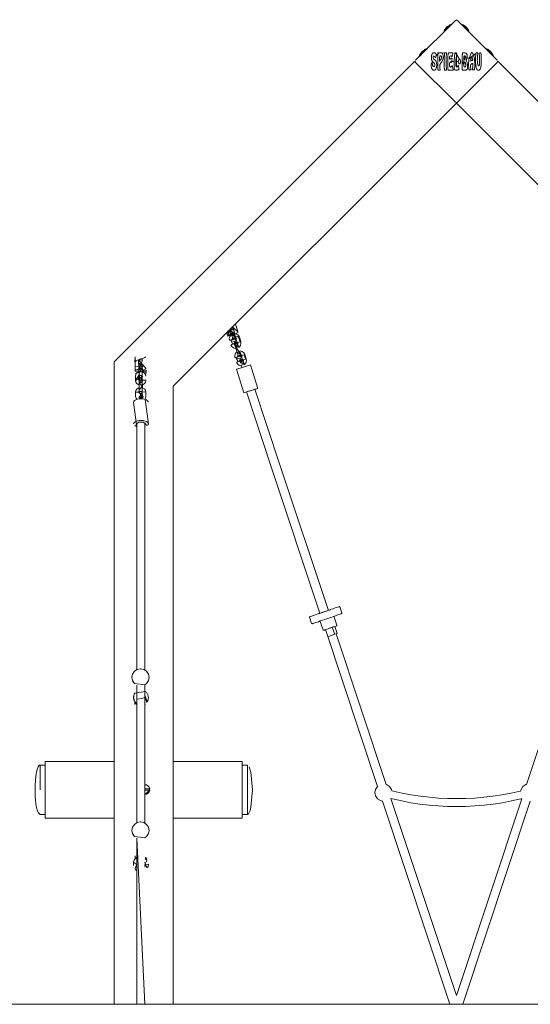
# Model space of a CAD drawing. Units: inches. Extents: x 11.6 to 98, y -109.7 to -13.9.
# Drawn here: x 70.6 to 81, y -34 to -13.9 of the extents above; entities that cross this region are included whole.
import ezdxf

# ---------------------------------------------------------------- set-up
doc = ezdxf.new("R2010")
doc.units = ezdxf.units.IN
doc.header["$MEASUREMENT"] = 0
doc.layers.add('Ebene 1', color=7, linetype='Continuous')

# ---------------------------------------------------------------- blocks, each defined once
blk = doc.blocks.new('block 10')
at = {"layer": 'Ebene 1', "lineweight": 0}
for points in [[(79.513, -13.909), (78.702, -14.72)], [(79.288, -14.131), (79.359, -14.06), (79.359, -14.06), (79.285, -14.127), (79.285, -14.12), (79.292, -14.101), (79.33, -14.049), (79.43, -13.989), (79.365, -14.049), (79.347, -14.066), (79.343, -14.062), (79.336, -14.055), (79.33, -14.049)], [(79.287, -14.131), (79.285, -14.129), (79.347, -14.03), (79.358, -14.06)], [(79.345, -14.064), (79.355, -14.058), (79.376, -14.044), (79.383, -14.04)], [(79.347, -14.031), (79.354, -14.037), (79.361, -14.044), (79.365, -14.048), (79.365, -14.049), (79.399, -13.993), (79.419, -13.987), (79.426, -13.987), (79.43, -13.989), (79.347, -14.031)], [(79.521, -13.903), (79.525, -13.902), (79.528, -13.901), (79.536, -13.9), (79.542, -13.901), (79.521, -13.903)], [(79.521, -13.903), (79.521, -13.903)], [(79.533, -13.891), (79.533, -13.891)], [(79.535, -13.891), (79.535, -13.891)], [(79.547, -13.903), (79.547, -13.903)], [(79.556, -13.909), (80.366, -14.72)], [(79.641, -13.989), (79.712, -14.06), (79.783, -14.131)], [(79.641, -13.989), (79.641, -13.989)], [(79.741, -14.049), (79.735, -14.055), (79.728, -14.062), (79.724, -14.066), (79.724, -14.067), (79.645, -13.987), (79.652, -13.987), (79.672, -13.993), (79.723, -14.031), (79.779, -14.101), (79.786, -14.12), (79.785, -14.127), (79.783, -14.131)], [(79.705, -14.049), (79.706, -14.048), (79.71, -14.044), (79.717, -14.037), (79.705, -14.049)], [(79.287, -14.131), (79.287, -14.131)], [(79.287, -14.131), (79.287, -14.131)], [(79.31, -14.11), (79.31, -14.11)], [(79.325, -14.097), (79.325, -14.097)], [(79.339, -14.083), (79.339, -14.083)], [(79.743, -14.096), (79.743, -14.096)], [(78.786, -14.633), (78.783, -14.628), (78.783, -14.621), (78.79, -14.602), (78.828, -14.55), (78.847, -14.531)], [(78.787, -14.633), (78.858, -14.562), (78.858, -14.562), (78.785, -14.628), (78.784, -14.621), (78.791, -14.602), (78.829, -14.55), (78.929, -14.49), (78.864, -14.55), (78.845, -14.567), (78.842, -14.563), (78.835, -14.556), (78.829, -14.55)], [(78.809, -14.611), (78.809, -14.611)], [(78.824, -14.598), (78.824, -14.598)], [(78.838, -14.584), (78.838, -14.584)], [(78.844, -14.565), (78.854, -14.559), (78.875, -14.545), (78.882, -14.541)], [(78.846, -14.532), (78.846, -14.532)], [(78.847, -14.532), (78.898, -14.495), (78.918, -14.488), (78.925, -14.488), (78.929, -14.49), (78.847, -14.532)], [(78.847, -14.532), (78.853, -14.538), (78.86, -14.545), (78.863, -14.549), (78.847, -14.532)], [(78.864, -14.549), (78.864, -14.549)], [(79.121, -14.631), (79.121, -14.634), (79.12, -14.638), (79.117, -14.647), (79.116, -14.651), (79.112, -14.659), (79.104, -14.663), (79.1, -14.66), (79.097, -14.651), (79.093, -14.643), (79.084, -14.632), (79.07, -14.63), (79.062, -14.639), (79.06, -14.647), (79.06, -14.655), (79.061, -14.67), (79.064, -14.679), (79.07, -14.689), (79.089, -14.705), (79.104, -14.718), (79.115, -14.732), (79.122, -14.744), (79.125, -14.752), (79.131, -14.772), (79.132, -14.785), (79.133, -14.803), (79.133, -14.826), (79.131, -14.848), (79.129, -14.859), (79.127, -14.868), (79.125, -14.875), (79.113, -14.901), (79.106, -14.909), (79.099, -14.915), (79.094, -14.918), (79.081, -14.922), (79.067, -14.922), (79.06, -14.92), (79.051, -14.914), (79.044, -14.907), (79.03, -14.881), (79.024, -14.861), (79.022, -14.847), (79.021, -14.834), (79.021, -14.823), (79.022, -14.806), (79.022, -14.799), (79.023, -14.796), (79.024, -14.789), (79.025, -14.786), (79.028, -14.775), (79.031, -14.768), (79.036, -14.765), (79.041, -14.77), (79.041, -14.778), (79.042, -14.789), (79.044, -14.799), (79.046, -14.81), (79.048, -14.819), (79.05, -14.824), (79.054, -14.832), (79.055, -14.834), (79.059, -14.84), (79.065, -14.844), (79.073, -14.847), (79.086, -14.844), (79.093, -14.831), (79.097, -14.811), (79.095, -14.8), (79.09, -14.785), (79.084, -14.777), (79.069, -14.764), (79.057, -14.754), (79.048, -14.746), (79.035, -14.723), (79.031, -14.713), (79.029, -14.703), (79.028, -14.695), (79.026, -14.687), (79.025, -14.671), (79.025, -14.664), (79.026, -14.648), (79.026, -14.637), (79.029, -14.616), (79.032, -14.605), (79.037, -14.591), (79.04, -14.588), (79.041, -14.586), (79.043, -14.582), (79.051, -14.573), (79.058, -14.568), (79.07, -14.564), (79.082, -14.564), (79.096, -14.57), (79.108, -14.579), (79.12, -14.594), (79.123, -14.602), (79.124, -14.607), (79.121, -14.629), (79.121, -14.631), (79.18, -14.568), (79.197, -14.568), (79.21, -14.568), (79.217, -14.568), (79.223, -14.568), (79.235, -14.569), (79.251, -14.579), (79.261, -14.599), (79.266, -14.626), (79.266, -14.636), (79.266, -14.64), (79.265, -14.667), (79.26, -14.693), (79.25, -14.724), (79.243, -14.739), (79.236, -14.751), (79.227, -14.763), (79.218, -14.775), (79.211, -14.784), (79.208, -14.789), (79.203, -14.795), (79.198, -14.807), (79.196, -14.821), (79.197, -14.85), (79.2, -14.885), (79.202, -14.903), (79.202, -14.915), (79.197, -14.919), (79.187, -14.919), (79.174, -14.918), (79.167, -14.919), (79.16, -14.917), (79.157, -14.911), (79.157, -14.904), (79.157, -14.896), (79.156, -14.863), (79.154, -14.789), (79.153, -14.748), (79.153, -14.729), (79.154, -14.689), (79.156, -14.625), (79.156, -14.614), (79.157, -14.596), (79.158, -14.586), (79.159, -14.577), (79.162, -14.569), (79.169, -14.568)], [(79.17, -14.568), (79.169, -14.568), (79.333, -14.572)], [(79.191, -14.734), (79.191, -14.733), (79.191, -14.726), (79.191, -14.707), (79.192, -14.67), (79.194, -14.649), (79.197, -14.635), (79.2, -14.63), (79.203, -14.628), (79.208, -14.626), (79.214, -14.627), (79.219, -14.63), (79.223, -14.635), (79.228, -14.645), (79.228, -14.662), (79.221, -14.693), (79.21, -14.71), (79.205, -14.718), (79.197, -14.73), (79.194, -14.734), (79.191, -14.734)], [(79.312, -14.568), (79.314, -14.568), (79.323, -14.568), (79.329, -14.569), (79.334, -14.575), (79.333, -14.584), (79.332, -14.595), (79.33, -14.609), (79.329, -14.622), (79.328, -14.63), (79.327, -14.638), (79.327, -14.645), (79.327, -14.656), (79.326, -14.663), (79.325, -14.683), (79.325, -14.691), (79.325, -14.703), (79.325, -14.716), (79.325, -14.725), (79.324, -14.733), (79.324, -14.743), (79.325, -14.754), (79.325, -14.761), (79.325, -14.777), (79.325, -14.782), (79.326, -14.796), (79.326, -14.809), (79.327, -14.835), (79.329, -14.852), (79.33, -14.867), (79.331, -14.882), (79.332, -14.885), (79.332, -14.898), (79.333, -14.906), (79.333, -14.912), (79.327, -14.919), (79.323, -14.919), (79.317, -14.918), (79.312, -14.919), (79.303, -14.919), (79.295, -14.918), (79.29, -14.909), (79.29, -14.898), (79.289, -14.888), (79.288, -14.879), (79.287, -14.869), (79.287, -14.859), (79.287, -14.841), (79.286, -14.821), (79.286, -14.812), (79.286, -14.807), (79.286, -14.806), (79.286, -14.803), (79.285, -14.785), (79.285, -14.776), (79.285, -14.773), (79.285, -14.747), (79.285, -14.736), (79.286, -14.717), (79.286, -14.7), (79.287, -14.688), (79.287, -14.662), (79.287, -14.659), (79.289, -14.627), (79.29, -14.618), (79.29, -14.614), (79.291, -14.593), (79.292, -14.579), (79.295, -14.57), (79.301, -14.568), (79.307, -14.568), (79.312, -14.568)], [(79.386, -14.568), (79.39, -14.568), (79.417, -14.568), (79.443, -14.568), (79.451, -14.568), (79.458, -14.568), (79.462, -14.572), (79.463, -14.577), (79.461, -14.589), (79.458, -14.603), (79.454, -14.622), (79.451, -14.632), (79.45, -14.64), (79.447, -14.643), (79.441, -14.642), (79.438, -14.637), (79.434, -14.633), (79.429, -14.629), (79.421, -14.625), (79.415, -14.625), (79.404, -14.632), (79.394, -14.655), (79.394, -14.674), (79.394, -14.679), (79.395, -14.691), (79.396, -14.695), (79.396, -14.696), (79.4, -14.694), (79.405, -14.691), (79.41, -14.687), (79.425, -14.679), (79.435, -14.678), (79.442, -14.683), (79.445, -14.688), (79.445, -14.696), (79.443, -14.708), (79.439, -14.728), (79.437, -14.745), (79.436, -14.753), (79.433, -14.758), (79.428, -14.761), (79.423, -14.758), (79.42, -14.755), (79.416, -14.753), (79.41, -14.753), (79.405, -14.758), (79.4, -14.767), (79.396, -14.786), (79.395, -14.794), (79.395, -14.816), (79.397, -14.832), (79.399, -14.842), (79.402, -14.847), (79.405, -14.852), (79.412, -14.858), (79.42, -14.857), (79.426, -14.853), (79.428, -14.851), (79.431, -14.848), (79.436, -14.843), (79.438, -14.84), (79.44, -14.837), (79.443, -14.833), (79.452, -14.834), (79.455, -14.842), (79.458, -14.855), (79.461, -14.87), (79.463, -14.877), (79.463, -14.88), (79.464, -14.884), (79.465, -14.888), (79.468, -14.902), (79.468, -14.906), (79.467, -14.912), (79.463, -14.918), (79.455, -14.919), (79.445, -14.919), (79.431, -14.919), (79.418, -14.919), (79.397, -14.919), (79.383, -14.919), (79.372, -14.919), (79.364, -14.917), (79.36, -14.901), (79.36, -14.88), (79.36, -14.856), (79.359, -14.825), (79.358, -14.8), (79.359, -14.741), (79.359, -14.732), (79.358, -14.712), (79.359, -14.698), (79.36, -14.682), (79.361, -14.669), (79.361, -14.661), (79.362, -14.65), (79.363, -14.625), (79.365, -14.602), (79.368, -14.58), (79.372, -14.571), (79.379, -14.568), (79.386, -14.568)], [(79.598, -14.698), (79.602, -14.699), (79.605, -14.701), (79.611, -14.708), (79.619, -14.726), (79.621, -14.745), (79.619, -14.765), (79.611, -14.783), (79.605, -14.789), (79.602, -14.792), (79.598, -14.793), (79.593, -14.792), (79.589, -14.789), (79.583, -14.783), (79.576, -14.765), (79.574, -14.745), (79.576, -14.726), (79.583, -14.708), (79.589, -14.701), (79.593, -14.699), (79.598, -14.698), (79.519, -14.57), (79.531, -14.569), (79.539, -14.57), (79.544, -14.579), (79.543, -14.59), (79.541, -14.601), (79.54, -14.606), (79.54, -14.608), (79.539, -14.611), (79.534, -14.638), (79.531, -14.66), (79.529, -14.677), (79.527, -14.695), (79.526, -14.706), (79.525, -14.741), (79.525, -14.75), (79.525, -14.754), (79.524, -14.772), (79.523, -14.785), (79.524, -14.794), (79.525, -14.803), (79.525, -14.813), (79.525, -14.826), (79.529, -14.848), (79.535, -14.856), (79.542, -14.857), (79.549, -14.853), (79.551, -14.85), (79.556, -14.845), (79.561, -14.836), (79.564, -14.829), (79.567, -14.824), (79.572, -14.824), (79.576, -14.83), (79.578, -14.837), (79.579, -14.846), (79.582, -14.87), (79.582, -14.878), (79.583, -14.884), (79.584, -14.887), (79.584, -14.892), (79.585, -14.905), (79.585, -14.911), (79.581, -14.917), (79.577, -14.917), (79.572, -14.917), (79.567, -14.917), (79.56, -14.918), (79.55, -14.917), (79.541, -14.918), (79.534, -14.918), (79.525, -14.918), (79.522, -14.918), (79.508, -14.917), (79.496, -14.917), (79.491, -14.911), (79.49, -14.902), (79.49, -14.897), (79.49, -14.889), (79.49, -14.877), (79.489, -14.868), (79.489, -14.86), (79.489, -14.855), (79.489, -14.843), (79.489, -14.829), (79.489, -14.816), (79.489, -14.805), (79.489, -14.784), (79.489, -14.768), (79.489, -14.76), (79.489, -14.744), (79.49, -14.725), (79.491, -14.704), (79.493, -14.671), (79.494, -14.657), (79.494, -14.654), (79.498, -14.612), (79.5, -14.591), (79.501, -14.577), (79.505, -14.572), (79.509, -14.569), (79.513, -14.569), (79.515, -14.569)], [(79.535, -14.634), (79.534, -14.74), (79.534, -14.741)], [(79.728, -14.572), (79.744, -14.586), (79.751, -14.599), (79.755, -14.615), (79.755, -14.621), (79.753, -14.661), (79.751, -14.675), (79.744, -14.693), (79.74, -14.702), (79.736, -14.71), (79.736, -14.724), (79.74, -14.733), (79.745, -14.743), (79.749, -14.753), (79.753, -14.766), (79.763, -14.817), (79.764, -14.831), (79.764, -14.852), (79.763, -14.865), (79.76, -14.875), (79.758, -14.885), (79.753, -14.897), (79.745, -14.908), (79.741, -14.912), (79.734, -14.917), (79.727, -14.919), (79.721, -14.92), (79.713, -14.92), (79.705, -14.92), (79.703, -14.92), (79.691, -14.92), (79.679, -14.921), (79.666, -14.92), (79.658, -14.915), (79.655, -14.906), (79.654, -14.894), (79.653, -14.88), (79.653, -14.866), (79.652, -14.856), (79.652, -14.846), (79.652, -14.839), (79.651, -14.832), (79.651, -14.826), (79.651, -14.82), (79.651, -14.814), (79.651, -14.806), (79.651, -14.799), (79.65, -14.787), (79.65, -14.775), (79.65, -14.756), (79.65, -14.745), (79.65, -14.738), (79.65, -14.737), (79.65, -14.723), (79.65, -14.72), (79.65, -14.709), (79.65, -14.705), (79.651, -14.694), (79.651, -14.686), (79.651, -14.678), (79.651, -14.669), (79.652, -14.661), (79.653, -14.642), (79.654, -14.631), (79.654, -14.622), (79.655, -14.607), (79.656, -14.598), (79.657, -14.584), (79.659, -14.575), (79.663, -14.57), (79.67, -14.57), (79.675, -14.569), (79.681, -14.57), (79.689, -14.57), (79.7, -14.569), (79.714, -14.569), (79.728, -14.572)], [(79.83, -14.697), (79.833, -14.688), (79.837, -14.67), (79.843, -14.655), (79.848, -14.645), (79.85, -14.642), (79.852, -14.642), (79.853, -14.645), (79.855, -14.65), (79.858, -14.66), (79.859, -14.662), (79.862, -14.674), (79.865, -14.688), (79.866, -14.696), (79.867, -14.704), (79.867, -14.722), (79.863, -14.725), (79.853, -14.725), (79.843, -14.726), (79.831, -14.732), (79.827, -14.734), (79.825, -14.733), (79.825, -14.729), (79.826, -14.724), (79.826, -14.722), (79.827, -14.715), (79.827, -14.713), (79.83, -14.697), (79.695, -14.633), (79.703, -14.627), (79.713, -14.629), (79.72, -14.645), (79.719, -14.656), (79.718, -14.662), (79.715, -14.671), (79.711, -14.683), (79.7, -14.701), (79.697, -14.707), (79.694, -14.711), (79.69, -14.715), (79.688, -14.717), (79.686, -14.718), (79.685, -14.716), (79.686, -14.709), (79.686, -14.698), (79.686, -14.687), (79.686, -14.677), (79.688, -14.66), (79.689, -14.648), (79.691, -14.641), (79.694, -14.634), (79.686, -14.794), (79.686, -14.791), (79.689, -14.781), (79.692, -14.776), (79.697, -14.769), (79.701, -14.763), (79.706, -14.758), (79.708, -14.756), (79.71, -14.755), (79.712, -14.758), (79.717, -14.769), (79.723, -14.787), (79.723, -14.789), (79.724, -14.795), (79.727, -14.81), (79.727, -14.817), (79.726, -14.834), (79.722, -14.847), (79.715, -14.855), (79.706, -14.858), (79.696, -14.855), (79.691, -14.846), (79.689, -14.832), (79.687, -14.817), (79.686, -14.795), (79.65, -14.741)], [(79.728, -14.572), (79.728, -14.572)], [(79.795, -14.684), (79.797, -14.676), (79.806, -14.641), (79.813, -14.622), (79.829, -14.587), (79.837, -14.572), (79.847, -14.562), (79.856, -14.563), (79.864, -14.573), (79.87, -14.584), (79.888, -14.626), (79.898, -14.666), (79.901, -14.683), (79.902, -14.692), (79.906, -14.728), (79.908, -14.755), (79.909, -14.781), (79.909, -14.832), (79.908, -14.854), (79.907, -14.886), (79.906, -14.9), (79.904, -14.908), (79.899, -14.916), (79.892, -14.917), (79.886, -14.917), (79.882, -14.917), (79.876, -14.917), (79.867, -14.917), (79.861, -14.913), (79.86, -14.905), (79.862, -14.89), (79.867, -14.855), (79.869, -14.843), (79.871, -14.829), (79.871, -14.819), (79.871, -14.807), (79.87, -14.797), (79.867, -14.79), (79.862, -14.787), (79.856, -14.787), (79.853, -14.788), (79.848, -14.789), (79.841, -14.793), (79.834, -14.798), (79.828, -14.805), (79.823, -14.824), (79.822, -14.837), (79.825, -14.865), (79.827, -14.88), (79.83, -14.888), (79.83, -14.892), (79.831, -14.897), (79.833, -14.906), (79.833, -14.91), (79.829, -14.916), (79.824, -14.917), (79.817, -14.917), (79.809, -14.917), (79.802, -14.918), (79.793, -14.915), (79.789, -14.906), (79.788, -14.895), (79.786, -14.877), (79.785, -14.868), (79.785, -14.866), (79.785, -14.862), (79.784, -14.835), (79.783, -14.816), (79.783, -14.806), (79.784, -14.793), (79.784, -14.781), (79.786, -14.747), (79.791, -14.711), (79.795, -14.684), (79.931, -14.583), (79.931, -14.578), (79.937, -14.57), (79.944, -14.569), (79.953, -14.569), (79.962, -14.569), (79.969, -14.572), (79.971, -14.578), (79.971, -14.587), (79.969, -14.599), (79.967, -14.618), (79.965, -14.633), (79.964, -14.647), (79.962, -14.677), (79.962, -14.684), (79.962, -14.702), (79.961, -14.72), (79.962, -14.731), (79.962, -14.733), (79.962, -14.749), (79.963, -14.764), (79.964, -14.769), (79.964, -14.775), (79.967, -14.794), (79.969, -14.806), (79.971, -14.815), (79.973, -14.822), (79.978, -14.829), (79.983, -14.834), (79.989, -14.835), (79.996, -14.827), (80.001, -14.815), (80.003, -14.808), (80.004, -14.803), (80.005, -14.796), (80.006, -14.784), (80.007, -14.772), (80.008, -14.762), (80.008, -14.758), (80.009, -14.729), (80.009, -14.72), (80.008, -14.706), (80.008, -14.7), (80.007, -14.686), (80.007, -14.68), (80.006, -14.667), (80.006, -14.664), (80.006, -14.649), (80.005, -14.638), (80.004, -14.629), (80.004, -14.622), (80.003, -14.613), (80.002, -14.604), (80.001, -14.59), (80, -14.58), (80.002, -14.571), (80.011, -14.569), (80.021, -14.569), (80.028, -14.569), (80.036, -14.576), (80.038, -14.589), (80.039, -14.599), (80.04, -14.609), (80.04, -14.628), (80.042, -14.65), (80.042, -14.659), (80.042, -14.663), (80.042, -14.666), (80.042, -14.672), (80.043, -14.702), (80.043, -14.721), (80.043, -14.734), (80.043, -14.747), (80.043, -14.763), (80.042, -14.784), (80.041, -14.797), (80.04, -14.809), (80.033, -14.859), (80.028, -14.877), (80.018, -14.899), (80.008, -14.912), (79.998, -14.919), (79.979, -14.922), (79.967, -14.918), (79.962, -14.914), (79.959, -14.911), (79.95, -14.897), (79.948, -14.894), (79.946, -14.888), (79.94, -14.875), (79.938, -14.864), (79.931, -14.834), (79.928, -14.803), (79.927, -14.797), (79.925, -14.762), (79.925, -14.756), (79.925, -14.754), (79.924, -14.688), (79.925, -14.67), (79.925, -14.662), (79.928, -14.612), (79.929, -14.602), (79.929, -14.598), (79.93, -14.597), (79.93, -14.595)], [(79.93, -14.594), (79.93, -14.594)], [(80.242, -14.55), (80.236, -14.556), (80.229, -14.563), (80.225, -14.567), (80.224, -14.568), (80.213, -14.562), (80.283, -14.633), (80.142, -14.49), (80.242, -14.55)], [(80.142, -14.49), (80.142, -14.49)], [(80.206, -14.55), (80.207, -14.549), (80.211, -14.545), (80.218, -14.538), (80.224, -14.532), (80.146, -14.488), (80.153, -14.488), (80.173, -14.495), (80.224, -14.532), (80.28, -14.602), (80.287, -14.621), (80.286, -14.628), (80.283, -14.633)], [(80.184, -14.538), (80.196, -14.545), (80.217, -14.559), (80.227, -14.565)], [(80.262, -14.611), (80.262, -14.611)], [(72.552, -20.866), (78.682, -14.744)], [(78.682, -14.743), (78.682, -14.743)], [(78.682, -14.743), (78.682, -14.743)], [(78.683, -14.743), (78.683, -14.743)], [(78.696, -14.754), (78.695, -14.751), (78.694, -14.747), (78.694, -14.739), (78.695, -14.733), (78.696, -14.754)], [(78.702, -14.72), (78.702, -14.72)], [(78.702, -14.763), (78.702, -14.763)], [(79.513, -15.573), (78.702, -14.763)], [(79.199, -14.803), (79.199, -14.803)], [(79.438, -14.741), (79.489, -14.741)], [(79.454, -14.836), (79.454, -14.836)], [(79.534, -14.741), (79.533, -14.741), (79.525, -14.741), (79.534, -14.741)], [(79.534, -14.855), (79.534, -14.742), (79.534, -14.741)], [(79.534, -14.741), (79.536, -14.741), (79.574, -14.741)], [(79.535, -15.595), (80.386, -14.745)], [(79.556, -15.573), (80.366, -14.763)], [(79.744, -14.74), (79.744, -14.74)], [(79.869, -14.808), (79.869, -14.808)], [(79.93, -14.811), (79.93, -14.811)], [(79.94, -14.867), (79.938, -14.865), (79.93, -14.811)], [(80.366, -14.72), (80.366, -14.72)], [(80.366, -14.763), (80.366, -14.763)], [(80.367, -14.763), (80.367, -14.763)], [(80.372, -14.728), (80.374, -14.732), (80.374, -14.735), (80.375, -14.743), (80.374, -14.749), (80.372, -14.728)], [(80.373, -14.73), (80.373, -14.73)], [(80.386, -14.743), (80.386, -14.743)], [(80.386, -14.743), (80.386, -14.743)], [(86.517, -20.866), (80.387, -14.744)], [(79.126, -14.874), (79.126, -14.874)], [(79.13, -14.867), (79.13, -14.867)], [(73.757, -21.365), (79.535, -15.595)], [(79.521, -15.579), (79.521, -15.579)], [(79.547, -15.579), (79.544, -15.58), (79.54, -15.581), (79.533, -15.582), (79.526, -15.581), (79.547, -15.579)], [(79.534, -15.595), (79.534, -15.595)], [(85.312, -21.365), (79.535, -15.595)], [(79.535, -15.595), (79.535, -15.595)], [(79.535, -15.595), (79.535, -15.595)], [(79.547, -15.579), (79.547, -15.579)], [(74.866, -20.324), (74.85, -20.274), (74.969, -20.155), (75.017, -20.295), (74.874, -20.341), (75.017, -20.296), (74.872, -20.343), (75.016, -20.297), (74.852, -20.272), (74.971, -20.152)], [(74.85, -20.273), (74.85, -20.273)], [(74.908, -20.216), (74.935, -20.3)], [(75.084, -20.273), (75.017, -20.295), (74.922, -20.229), (74.979, -20.211), (74.92, -20.229), (74.978, -20.211)], [(74.963, -20.161), (74.979, -20.211), (74.978, -20.211)], [(75.027, -20.097), (75.078, -20.254)], [(75.077, -20.256), (75.077, -20.256)], [(74.873, -20.343), (74.873, -20.343)], [(74.941, -20.319), (74.874, -20.341)], [(74.905, -20.429), (74.901, -20.39), (74.912, -20.349), (74.932, -20.322)], [(75.107, -20.365), (75.135, -20.456), (75.078, -20.474), (74.905, -20.429), (74.963, -20.411)], [(75.004, -20.292), (75.013, -20.292), (75.054, -20.303), (75.088, -20.331), (75.107, -20.365), (74.939, -20.315), (74.947, -20.31)], [(74.967, -20.373), (74.966, -20.376), (74.963, -20.411), (75.027, -20.357), (75.024, -20.356), (75.075, -20.509), (75.078, -20.474), (75.014, -20.528), (75.017, -20.529)], [(74.996, -20.413), (74.996, -20.413)], [(75.009, -20.502), (75.018, -20.481), (75.04, -20.472), (75.044, -20.472), (75.061, -20.481), (75.068, -20.492), (75.069, -20.496), (75.075, -20.514), (75.092, -20.565), (75.07, -20.499), (75.074, -20.515), (75.09, -20.565)], [(75.135, -20.456), (75.14, -20.495), (75.129, -20.537), (75.102, -20.57), (75.094, -20.575)], [(75.038, -20.593), (75.028, -20.593), (74.987, -20.582), (74.953, -20.555), (74.934, -20.52)], [(75.084, -20.744), (75.084, -20.74), (75.079, -20.725), (75.063, -20.674), (75.085, -20.746), (75.084, -20.742), (75.078, -20.725), (75.062, -20.674), (75.139, -20.719), (75.018, -20.533), (75.013, -20.517), (75.011, -20.514), (75.017, -20.532), (75.012, -20.516), (75.011, -20.515), (75.092, -20.565)], [(75.018, -20.783), (75.014, -20.744), (75.025, -20.703), (75.052, -20.67), (75.06, -20.664)], [(75.063, -20.674), (75.034, -20.583), (75.092, -20.565), (75.033, -20.583), (75.09, -20.565)], [(75.119, -20.656), (75.135, -20.706), (75.141, -20.722), (75.141, -20.723), (75.137, -20.707), (75.142, -20.723), (75.143, -20.729), (75.144, -20.742), (75.132, -20.761), (75.109, -20.767)], [(75.116, -20.646), (75.126, -20.646), (75.167, -20.657), (75.2, -20.684), (75.219, -20.719)], [(75.119, -20.656), (75.119, -20.656)], [(72.552, -33.969), (72.552, -20.866)], [(72.98, -20.768), (72.977, -20.866)], [(72.984, -21.013), (72.98, -20.768)], [(73.054, -21.04), (73.053, -21.062), (73.131, -20.828), (73.051, -20.829), (73.204, -21.012)], [(73.051, -20.829), (73.054, -21.013), (73.203, -21.062), (73.203, -21.096)], [(75.219, -20.719), (75.248, -20.81), (75.191, -20.828), (75.018, -20.783), (75.076, -20.765)], [(75.15, -20.948), (75.14, -20.947), (75.099, -20.936), (75.066, -20.909), (75.047, -20.874)], [(75.08, -20.727), (75.078, -20.731), (75.076, -20.765), (75.14, -20.711), (75.137, -20.71), (75.188, -20.863), (75.191, -20.828), (75.127, -20.882), (75.13, -20.883)], [(75.109, -20.766), (75.109, -20.766)], [(75.182, -20.851), (75.182, -20.853), (75.187, -20.868), (75.203, -20.919), (75.182, -20.851), (75.131, -20.835), (75.152, -20.826), (75.157, -20.827), (75.173, -20.835), (75.18, -20.846), (75.182, -20.85), (75.188, -20.868), (75.204, -20.919), (75.131, -20.887), (75.125, -20.871), (75.124, -20.868), (75.13, -20.886), (75.125, -20.871), (75.204, -20.919)], [(75.248, -20.81), (75.253, -20.849), (75.241, -20.89), (75.214, -20.924), (75.207, -20.929)], [(73.204, -21.04), (73.203, -21.062), (73.133, -21.062), (72.981, -21.111), (73.015, -21.096)], [(72.982, -21.057), (72.983, -21.057), (72.984, -21.04), (73.054, -21.013), (73.134, -21.04), (73.204, -21.012)], [(72.982, -21.062), (72.982, -21.062)], [(72.983, -21.062), (73.053, -21.062)], [(72.984, -21.04), (72.984, -21.04)], [(72.988, -21.162), (72.995, -21.125), (73.011, -21.1), (73.019, -21.092), (73.055, -21.071), (73.063, -21.068)], [(73.05, -20.893), (73.05, -20.893)], [(73.203, -21.062), (73.203, -21.096), (73.132, -21.072), (73.052, -21.062)], [(73.123, -21.154), (73.121, -21.147), (73.063, -21.147), (73.063, -21.103), (73.063, -21.046), (73.062, -21.155), (73.062, -21.118), (73.06, -20.976), (73.061, -20.931), (73.061, -20.923), (73.062, -20.913), (73.063, -21.029)], [(73.121, -20.928), (73.121, -20.932), (73.121, -20.967), (73.121, -20.928), (73.062, -20.927), (73.061, -20.926)], [(73.062, -20.962), (73.062, -20.962), (73.123, -21.046), (73.122, -20.962), (73.063, -21.113), (73.061, -21.034)], [(73.062, -20.913), (73.077, -20.896), (73.1, -20.894), (73.118, -20.909), (73.121, -20.924), (73.122, -20.962)], [(73.063, -21.046), (73.062, -20.962)], [(73.123, -21.046), (73.123, -21.103), (73.123, -21.148), (73.123, -21.157), (73.119, -21.17), (73.102, -21.186), (73.079, -21.184), (73.064, -21.166)], [(73.123, -21.046), (73.122, -20.962)], [(73.123, -21.069), (73.13, -21.071), (73.166, -21.091), (73.177, -21.103), (73.19, -21.124), (73.199, -21.16)], [(73.201, -21.062), (73.201, -21.062)], [(75.273, -20.949), (75.124, -20.996), (75.047, -21.021)], [(75.197, -21.5), (75.047, -21.021)], [(75.162, -20.984), (75.147, -20.937), (75.204, -20.919), (75.146, -20.937), (75.203, -20.919)], [(75.334, -20.931), (75.273, -20.949)], [(75.334, -20.931), (75.485, -21.41)], [(73.066, -21.338), (73.057, -21.335), (73.021, -21.315), (73.01, -21.303), (72.997, -21.282), (72.988, -21.246), (73.059, -21.137), (73.056, -21.14), (73.048, -21.161), (73.13, -21.142), (73.126, -21.137), (73.122, -21.134), (73.128, -21.269), (73.131, -21.266), (73.139, -21.245), (73.056, -21.265), (73.061, -21.269), (73.065, -21.272)], [(72.988, -21.246), (72.989, -21.249), (73.138, -21.161)], [(72.988, -21.246), (72.988, -21.162)], [(73.048, -21.245), (73.048, -21.161), (73.139, -21.245), (73.199, -21.245)], [(73.062, -21.121), (73.062, -21.121)], [(73.064, -21.252), (73.064, -21.25), (73.066, -21.24), (73.124, -21.255), (73.065, -21.289), (73.126, -21.372), (73.066, -21.44), (73.064, -21.361), (73.066, -21.355)], [(73.126, -21.481), (73.124, -21.474), (73.066, -21.474), (73.066, -21.43), (73.066, -21.373), (73.065, -21.482), (73.065, -21.445), (73.064, -21.253), (73.064, -21.252), (73.064, -21.303), (73.064, -21.258), (73.064, -21.253)], [(73.066, -21.24), (73.08, -21.222), (73.104, -21.22), (73.121, -21.236), (73.125, -21.251), (73.125, -21.288), (73.124, -21.259), (73.124, -21.292)], [(73.122, -21.134), (73.122, -21.134)], [(73.199, -21.245), (73.192, -21.281), (73.176, -21.306), (73.168, -21.314), (73.132, -21.335), (73.126, -21.337)], [(72.991, -21.488), (72.998, -21.452), (73.014, -21.427), (73.022, -21.419), (73.058, -21.398), (73.066, -21.395)], [(73.066, -21.461), (73.063, -21.464), (73.059, -21.467), (73.051, -21.488), (73.134, -21.468), (73.129, -21.464), (73.125, -21.461), (73.13, -21.596), (73.134, -21.593), (73.142, -21.572), (73.059, -21.591), (73.064, -21.596), (73.068, -21.599)], [(73.066, -21.373), (73.065, -21.289), (73.125, -21.289)], [(73.066, -21.448), (73.066, -21.448)], [(73.126, -21.373), (73.126, -21.43), (73.126, -21.475), (73.126, -21.484), (73.123, -21.497), (73.105, -21.512), (73.082, -21.51), (73.067, -21.493)], [(73.124, -21.292), (73.125, -21.289), (73.133, -21.398), (73.169, -21.418), (73.18, -21.43), (73.193, -21.451), (73.201, -21.487), (73.126, -21.478)], [(73.757, -33.969), (73.757, -21.365)], [(75.197, -21.5), (75.258, -21.481), (75.485, -21.41), (75.275, -21.475), (75.197, -21.5)], [(75.251, -21.483), (75.758, -23.007)], [(75.423, -21.428), (75.929, -22.948)], [(75.485, -21.41), (75.424, -21.428)], [(72.992, -21.572), (72.991, -21.488), (73.051, -21.488), (73.142, -21.572)], [(73.016, -21.634), (73.013, -21.63), (73, -21.609), (72.992, -21.572)], [(72.992, -21.572), (72.992, -21.572)], [(73.128, -21.579), (73.127, -21.586), (73.127, -21.62), (73.128, -21.579), (73.084, -21.549), (73.107, -21.547), (73.124, -21.562), (73.128, -21.578), (73.128, -21.615), (73.068, -21.58), (73.067, -21.579), (73.067, -21.585), (73.067, -21.579)], [(73.067, -21.579), (73.067, -21.577), (73.069, -21.567), (73.128, -21.615)], [(73.068, -21.623), (73.068, -21.616), (73.128, -21.616)], [(73.202, -21.571), (73.195, -21.608), (73.179, -21.633), (73.179, -21.633)], [(73.201, -21.487), (73.202, -21.571)], [(73.191, -22.134), (73.154, -22.099), (73.059, -22.096), (73.011, -22.135)], [(73.014, -22.194), (73.014, -22.194)], [(73.017, -27.143), (73.017, -22.118)], [(73.178, -22.111), (73.178, -27.149)], [(75.758, -23.007), (76.752, -25.996)], [(75.929, -22.948), (76.923, -25.937)], [(76.922, -25.935), (76.937, -25.93), (76.981, -25.915), (77.02, -25.902), (77.064, -25.887), (77.091, -25.878), (77.112, -25.871), (77.128, -25.866), (77.139, -25.862), (77.145, -25.861), (77.147, -25.86), (77.158, -25.867)], [(77.158, -25.867), (77.2, -25.99)], [(76.54, -26.078), (76.54, -26.072), (76.545, -26.066), (76.547, -26.066), (76.55, -26.064), (76.561, -26.06), (76.578, -26.054), (76.602, -26.045), (76.641, -26.032), (76.674, -26.02), (76.709, -26.008), (76.746, -25.995), (76.751, -25.994)], [(76.582, -26.202), (76.54, -26.078)], [(77.2, -25.99), (77.2, -25.996), (77.195, -26.003), (77.194, -26.003), (77.19, -26.004), (77.179, -26.008), (77.162, -26.015), (77.138, -26.023), (77.099, -26.037), (77.066, -26.048), (77.031, -26.06), (76.994, -26.074), (76.952, -26.088), (76.894, -26.108), (76.848, -26.123), (76.803, -26.139), (76.759, -26.153), (76.72, -26.167), (76.676, -26.182), (76.649, -26.191), (76.628, -26.198), (76.612, -26.203), (76.601, -26.207), (76.595, -26.208), (76.593, -26.209), (76.582, -26.202)], [(77.036, -26.055), (77.099, -26.237)], [(76.61, -26.203), (76.61, -26.203)], [(76.814, -26.335), (76.752, -26.153)], [(77.099, -26.237), (77.098, -26.245), (77.092, -26.25), (77.086, -26.252), (77.075, -26.256), (77.06, -26.262), (77.041, -26.269), (77.02, -26.275), (76.946, -26.301), (76.919, -26.311), (76.894, -26.319), (76.872, -26.326), (76.854, -26.332), (76.841, -26.337), (76.832, -26.339), (76.827, -26.341), (76.819, -26.341), (76.814, -26.335)], [(76.913, -26.47), (76.924, -26.467), (77.052, -26.424), (76.998, -26.283), (76.972, -26.292), (76.96, -26.296)], [(77.054, -26.263), (77.103, -26.405)], [(76.862, -26.329), (77.925, -29.527)], [(76.865, -26.329), (76.865, -26.329)], [(77.052, -26.424), (77.103, -26.405)], [(77.081, -26.414), (78.102, -29.486)], [(81.988, -26.408), (80.966, -29.485)], [(73.091, -27.126), (73.096, -27.126), (73.156, -27.139), (73.215, -27.178), (73.254, -27.237), (73.267, -27.302), (73.254, -27.367), (73.215, -27.426), (73.179, -27.455), (72.967, -27.426), (72.928, -27.367), (72.915, -27.302), (72.928, -27.237), (72.967, -27.178), (73.026, -27.139), (73.086, -27.126), (73.091, -27.126)], [(73.018, -30.264), (73.017, -27.462)], [(73.178, -27.455), (73.178, -30.271)], [(73.018, -27.684), (73.018, -27.684)], [(73.188, -27.736), (73.179, -27.684), (73.221, -27.812), (73.247, -27.748)], [(73.182, -27.703), (73.182, -27.703)], [(73.182, -27.703), (73.182, -27.703)], [(73.188, -27.588), (73.188, -27.588)], [(72.978, -27.797), (72.977, -27.853)], [(72.98, -27.842), (72.98, -27.842)], [(72.981, -27.82), (72.981, -27.82)], [(72.981, -27.821), (72.981, -27.821)], [(73.011, -27.848), (73.011, -27.848)], [(73.014, -27.834), (73.014, -27.834)], [(73.198, -27.856), (73.198, -27.856)], [(73.2, -27.825), (73.2, -27.825)], [(73.201, -27.846), (73.201, -27.846)], [(71.03, -29.095), (71.03, -29.095)], [(71.041, -29.092), (71.041, -29.092)], [(71.041, -29.092), (71.041, -29.594), (71.041, -29.595), (71.041, -29.092)], [(71.041, -29.092), (71.149, -29.092)], [(71.148, -30.171), (71.148, -29.967), (71.148, -29.154), (71.148, -29.017)], [(71.148, -29.017), (72.552, -29.017)], [(73.757, -29.017), (75.164, -29.017)], [(75.164, -30.171), (75.164, -29.967), (75.164, -29.154), (75.164, -29.017)], [(75.165, -29.092), (75.272, -29.092)], [(75.262, -29.095), (75.262, -29.095)], [(75.272, -29.092), (75.272, -29.594), (75.272, -30.096)], [(75.272, -30.096), (75.272, -29.594), (75.272, -29.092)], [(78.103, -29.486), (78.112, -29.49), (78.172, -29.529), (78.211, -29.588), (78.219, -29.616)], [(80.844, -29.621), (80.853, -29.588), (80.892, -29.529), (80.952, -29.49), (80.966, -29.485)], [(73.276, -29.579), (73.271, -29.579), (73.248, -29.579), (73.179, -29.579), (73.178, -29.604), (73.248, -29.604), (73.271, -29.604), (73.276, -29.579)], [(73.276, -29.579), (73.276, -29.579)], [(78.026, -29.827), (77.983, -29.816), (77.923, -29.777), (77.884, -29.718), (77.872, -29.653), (77.884, -29.588), (77.923, -29.529), (77.926, -29.526)], [(78.219, -29.616), (78.247, -29.622), (78.431, -29.663), (78.615, -29.698), (78.8, -29.726), (78.984, -29.748), (79.169, -29.764), (79.353, -29.773), (79.538, -29.776), (79.723, -29.773), (79.908, -29.764), (80.093, -29.748), (80.279, -29.726), (80.464, -29.698), (80.65, -29.663), (80.835, -29.622), (80.844, -29.62)], [(78.026, -29.827), (79.403, -33.969)], [(80.868, -29.777), (80.848, -29.781), (80.661, -29.823), (80.474, -29.858), (80.286, -29.886), (80.099, -29.908), (79.912, -29.924), (79.725, -29.934), (79.538, -29.937), (79.352, -29.934), (79.165, -29.924), (78.978, -29.908), (78.792, -29.886), (78.606, -29.858), (78.42, -29.823), (78.234, -29.781), (78.198, -29.773)], [(78.198, -29.773), (79.534, -33.791)], [(80.868, -29.777), (79.534, -33.791)], [(81.042, -29.827), (79.665, -33.969)], [(71.041, -30.096), (71.003, -30.061)], [(71.041, -30.096), (71.041, -30.096)], [(71.041, -30.096), (71.041, -30.096)], [(71.041, -30.096), (71.041, -30.096)], [(71.149, -30.096), (71.041, -30.096)], [(71.148, -30.035), (71.148, -30.171)], [(75.164, -30.035), (75.164, -30.171)], [(75.272, -30.096), (75.165, -30.096)], [(72.552, -30.171), (71.148, -30.171)], [(73.091, -30.248), (73.097, -30.248), (73.156, -30.26), (73.216, -30.3), (73.254, -30.359), (73.267, -30.424), (73.254, -30.488), (73.216, -30.548), (73.178, -30.576), (72.967, -30.548), (72.928, -30.488), (72.915, -30.424), (72.928, -30.359), (72.967, -30.3), (73.026, -30.26), (73.086, -30.248), (73.091, -30.248)], [(75.164, -30.171), (73.757, -30.171)], [(73.018, -33.97), (73.018, -30.583), (73.179, -33.97)], [(72.98, -30.94), (72.979, -31.005)], [(72.984, -30.953), (72.98, -30.94), (72.983, -31.001)], [(72.984, -30.953), (72.984, -30.953)], [(73.018, -31.121), (73.018, -31.121)], [(73.178, -31.139), (73.188, -31.102)], [(73.186, -30.975), (73.186, -30.975)], [(73.188, -31.003), (73.188, -31.003)], [(73.188, -31.088), (73.191, -31.116), (73.251, -31.11)], [(73.204, -30.978), (73.204, -30.978)], [(72.951, -31.141), (72.951, -31.141)], [(73.014, -31.248), (73.014, -31.248)], [(73.146, -33.97), (73.098, -33.96), (73.051, -33.97)], [(79.593, -33.969), (79.564, -33.969), (79.498, -33.969), (79.431, -33.969), (79.403, -33.969)]]:
    blk.add_lwpolyline(points, dxfattribs=at)
for points, knots in [([(79.535, -13.891), (79.535, -13.891), (79.547, -13.903), (79.547, -13.903), (79.547, -13.903), (79.535, -13.891), (79.535, -13.891)], [0, 0, 0, 0, 1, 1, 1, 2, 2, 2, 2]), ([(79.347, -14.066), (79.347, -14.066), (79.346, -14.067), (79.346, -14.067), (79.346, -14.067), (79.347, -14.066), (79.347, -14.066)], [0, 0, 0, 0, 1, 1, 1, 2, 2, 2, 2]), ([(78.701, -14.763), (78.701, -14.763), (78.683, -14.745), (78.683, -14.745), (78.683, -14.745), (78.701, -14.763), (78.701, -14.763)], [0, 0, 0, 0, 1, 1, 1, 2, 2, 2, 2]), ([(74.854, -20.285), (74.854, -20.285), (74.851, -20.273), (74.851, -20.273), (74.851, -20.273), (74.874, -20.341), (74.874, -20.341), (74.874, -20.341), (74.909, -20.224), (74.909, -20.224), (74.909, -20.224), (74.921, -20.263), (74.921, -20.263), (74.921, -20.263), (74.934, -20.301), (74.934, -20.301), (74.934, -20.301), (74.935, -20.3), (74.935, -20.3), (75.016, -20.298), (75.012, -20.288), (75.009, -20.278), (75.009, -20.278), (75.017, -20.295), (75.017, -20.295), (75.017, -20.295), (75.01, -20.277), (75.01, -20.277), (75.01, -20.277), (75.023, -20.352), (75.023, -20.352), (75.023, -20.352), (75.028, -20.368), (75.028, -20.368), (75.028, -20.368), (75.028, -20.368), (75.028, -20.368), (75.028, -20.368), (75.024, -20.353), (75.024, -20.353), (75.024, -20.353), (75.029, -20.369), (75.029, -20.369), (75.029, -20.369), (75.03, -20.375), (75.03, -20.375), (75.03, -20.375), (75.031, -20.388), (75.031, -20.388), (75.031, -20.388), (75.019, -20.407), (75.019, -20.407), (75.019, -20.407), (74.997, -20.413), (74.997, -20.413), (74.997, -20.413), (74.971, -20.386), (74.971, -20.386), (74.971, -20.386), (74.966, -20.371), (74.966, -20.371), (74.966, -20.371), (74.95, -20.32), (74.95, -20.32), (74.95, -20.32), (74.973, -20.392), (74.973, -20.392), (74.973, -20.392), (74.971, -20.387), (74.971, -20.387), (74.971, -20.387), (74.966, -20.371), (74.966, -20.371), (74.966, -20.371), (74.949, -20.32), (74.949, -20.32), (74.949, -20.32), (75.026, -20.365), (75.026, -20.365), (75.026, -20.365), (74.915, -20.209), (74.915, -20.209), (74.915, -20.209), (74.914, -20.21), (74.914, -20.21), (74.914, -20.21), (74.979, -20.211), (74.979, -20.211), (74.92, -20.229), (74.92, -20.229), (74.92, -20.229)], [0, 0, 0, 0, 1, 1, 1, 2, 2, 2, 3, 3, 3, 4, 4, 4, 5, 5, 5, 6, 6, 6, 7, 7, 7, 8, 8, 8, 9, 9, 9, 10, 10, 10, 11, 11, 11, 12, 12, 12, 13, 13, 13, 14, 14, 14, 15, 15, 15, 16, 16, 16, 17, 17, 17, 18, 18, 18, 19, 19, 19, 20, 20, 20, 21, 21, 21, 22, 22, 22, 23, 23, 23, 24, 24, 24, 25, 25, 25, 26, 26, 26, 27, 27, 27, 28, 28, 28, 29, 29, 29, 30, 30, 30, 30]), ([(74.867, -20.323), (74.867, -20.323), (74.868, -20.322), (74.868, -20.322), (74.868, -20.322), (74.934, -20.301), (74.934, -20.301), (74.934, -20.301), (75.011, -20.276), (75.011, -20.276), (74.872, -20.344), (74.869, -20.334), (74.866, -20.324), (74.866, -20.324), (74.867, -20.323), (74.867, -20.323)], [0, 0, 0, 0, 1, 1, 1, 2, 2, 2, 3, 3, 3, 4, 4, 4, 5, 5, 5, 5]), ([(74.922, -20.229), (74.922, -20.229), (74.922, -20.229), (74.922, -20.229), (74.922, -20.229), (74.922, -20.229), (74.922, -20.229)], [0, 0, 0, 0, 1, 1, 1, 2, 2, 2, 2]), ([(74.998, -20.239), (74.998, -20.239), (74.986, -20.2), (74.986, -20.2), (74.98, -20.181), (74.973, -20.16), (74.973, -20.162), (74.973, -20.162), (75.077, -20.255), (75.077, -20.255)], [0, 0, 0, 0, 1, 1, 1, 2, 2, 2, 3, 3, 3, 3]), ([(74.973, -20.162), (74.973, -20.162), (74.985, -20.201), (74.985, -20.201), (74.991, -20.22), (74.998, -20.241), (74.998, -20.239), (74.998, -20.239), (75.008, -20.302), (75.008, -20.302)], [0, 0, 0, 0, 1, 1, 1, 2, 2, 2, 3, 3, 3, 3]), ([(75.064, -20.217), (75.064, -20.217), (75.053, -20.178), (75.053, -20.178), (75.047, -20.159), (75.04, -20.138), (75.04, -20.14), (75.04, -20.14), (75.078, -20.254), (75.078, -20.254)], [0, 0, 0, 0, 1, 1, 1, 2, 2, 2, 3, 3, 3, 3]), ([(74.867, -20.323), (74.867, -20.323), (74.873, -20.343), (74.873, -20.343), (74.873, -20.343), (74.867, -20.323), (74.867, -20.323)], [0, 0, 0, 0, 1, 1, 1, 2, 2, 2, 2]), ([(75.107, -20.365), (75.107, -20.365), (75.087, -20.372), (75.087, -20.372), (75.087, -20.372), (75.123, -20.46), (75.123, -20.46), (75.123, -20.46), (75.098, -20.468), (75.098, -20.468), (74.934, -20.52), (74.939, -20.519), (74.946, -20.516), (74.946, -20.516), (74.971, -20.508), (74.971, -20.508), (74.971, -20.508), (74.925, -20.423), (74.925, -20.423), (74.925, -20.423), (74.951, -20.415), (74.951, -20.415), (74.951, -20.415), (74.963, -20.411), (74.963, -20.411), (74.963, -20.411), (75.06, -20.379), (75.06, -20.379), (75.053, -20.382), (75.049, -20.384), (75.049, -20.384), (75.049, -20.384), (74.992, -20.502), (74.992, -20.502), (74.992, -20.502), (75.078, -20.474), (75.078, -20.474)], [0, 0, 0, 0, 1, 1, 1, 2, 2, 2, 3, 3, 3, 4, 4, 4, 5, 5, 5, 6, 6, 6, 7, 7, 7, 8, 8, 8, 9, 9, 9, 10, 10, 10, 11, 11, 11, 12, 12, 12, 12]), ([(74.95, -20.32), (74.949, -20.32), (74.949, -20.32), (74.949, -20.32), (74.949, -20.32), (74.95, -20.32), (74.95, -20.32)], [0, 0, 0, 0, 1, 1, 1, 2, 2, 2, 2]), ([(75.069, -20.502), (75.069, -20.502), (75.069, -20.498), (75.069, -20.498), (75.033, -20.583), (75.033, -20.583), (75.033, -20.583), (75.033, -20.583), (75.011, -20.511), (75.011, -20.511), (75.011, -20.511), (75.009, -20.502), (75.009, -20.502)], [0, 0, 0, 0, 1, 1, 1, 2, 2, 2, 3, 3, 3, 4, 4, 4, 4]), ([(75.034, -20.583), (75.034, -20.583), (75.034, -20.583), (75.035, -20.583), (75.035, -20.583), (75.034, -20.583), (75.034, -20.583)], [0, 0, 0, 0, 1, 1, 1, 2, 2, 2, 2]), ([(75.063, -20.674), (75.062, -20.674), (75.062, -20.674), (75.062, -20.674), (75.062, -20.674), (75.063, -20.674), (75.063, -20.674)], [0, 0, 0, 0, 1, 1, 1, 2, 2, 2, 2]), ([(72.977, -20.866), (72.977, -20.866), (72.982, -20.868), (72.982, -20.868), (73.039, -20.808), (73.143, -20.808), (73.201, -20.767)], [0, 0, 0, 0, 1, 1, 1, 2, 2, 2, 2]), ([(75.219, -20.719), (75.219, -20.719), (75.199, -20.725), (75.199, -20.725), (75.199, -20.725), (75.236, -20.814), (75.236, -20.814), (75.236, -20.814), (75.21, -20.822), (75.21, -20.822), (75.047, -20.874), (75.051, -20.872), (75.059, -20.87), (75.059, -20.87), (75.084, -20.862), (75.084, -20.862), (75.084, -20.862), (75.038, -20.777), (75.038, -20.777), (75.038, -20.777), (75.063, -20.768), (75.063, -20.768), (75.063, -20.768), (75.076, -20.765), (75.076, -20.765), (75.076, -20.765), (75.173, -20.734), (75.173, -20.734), (75.166, -20.736), (75.161, -20.737), (75.162, -20.737), (75.162, -20.737), (75.104, -20.856), (75.104, -20.856), (75.104, -20.856), (75.191, -20.828), (75.191, -20.828)], [0, 0, 0, 0, 1, 1, 1, 2, 2, 2, 3, 3, 3, 4, 4, 4, 5, 5, 5, 6, 6, 6, 7, 7, 7, 8, 8, 8, 9, 9, 9, 10, 10, 10, 11, 11, 11, 12, 12, 12, 12]), ([(75.124, -20.868), (75.124, -20.868), (75.123, -20.865), (75.123, -20.865), (75.123, -20.865), (75.124, -20.868), (75.124, -20.868)], [0, 0, 0, 0, 1, 1, 1, 2, 2, 2, 2]), ([(72.981, -21.032), (72.981, -21.032), (72.982, -21.027), (72.982, -21.027), (72.982, -21.027), (72.98, -21.011), (72.98, -21.011), (72.98, -21.011), (72.981, -21.032), (72.981, -21.032), (72.981, -21.032), (73.131, -21.011), (73.131, -21.011), (73.131, -21.029), (73.132, -21.038), (73.132, -21.026)], [0, 0, 0, 0, 1, 1, 1, 2, 2, 2, 3, 3, 3, 4, 4, 4, 5, 5, 5, 5]), ([(72.982, -21.027), (72.982, -21.027), (72.982, -20.972), (72.982, -20.972), (72.982, -20.954), (72.981, -20.945), (72.981, -20.957), (72.981, -20.957), (73.132, -20.972), (73.132, -20.972), (73.132, -20.953), (73.131, -20.945), (73.131, -20.956)], [0, 0, 0, 0, 1, 1, 1, 2, 2, 2, 3, 3, 3, 4, 4, 4, 4]), ([(75.147, -20.937), (75.146, -20.937), (75.145, -20.937), (75.146, -20.937), (75.146, -20.937), (75.147, -20.937), (75.147, -20.937)], [0, 0, 0, 0, 1, 1, 1, 2, 2, 2, 2]), ([(73.078, -21.13), (73.078, -21.13), (73.066, -21.143), (73.066, -21.143), (73.066, -21.143), (73.078, -21.13), (73.078, -21.13)], [0, 0, 0, 0, 1, 1, 1, 2, 2, 2, 2]), ([(73.186, -21.635), (73.144, -21.619), (73.075, -21.617), (73.029, -21.63), (72.981, -21.641), (72.946, -21.67), (72.948, -21.695)], [0, 0, 0, 0, 1, 1, 1, 2, 2, 2, 2]), ([(73.249, -21.693), (73.25, -21.671), (73.224, -21.647), (73.186, -21.635), (73.186, -21.635), (73.252, -22.133), (73.252, -22.133)], [0, 0, 0, 0, 1, 1, 1, 2, 2, 2, 2]), ([(73.011, -22.135), (73.011, -22.135), (73.017, -22.151), (73.017, -22.151), (72.95, -22.157), (72.975, -22.182), (73.014, -22.194), (73.014, -22.194), (72.948, -21.695), (72.948, -21.695)], [0, 0, 0, 0, 1, 1, 1, 2, 2, 2, 3, 3, 3, 3]), ([(73.188, -22.075), (73.146, -22.059), (73.078, -22.058), (73.032, -22.07), (72.984, -22.081), (72.949, -22.11), (72.951, -22.135)], [0, 0, 0, 0, 1, 1, 1, 2, 2, 2, 2]), ([(73.178, -22.156), (73.178, -22.156), (73.191, -22.134), (73.191, -22.134), (73.222, -22.184), (73.253, -22.157), (73.252, -22.133)], [0, 0, 0, 0, 1, 1, 1, 2, 2, 2, 2]), ([(76.9, -25.945), (76.954, -25.926), (76.983, -25.916), (76.951, -25.926), (76.951, -25.926), (76.792, -25.981), (76.792, -25.981), (76.737, -26), (76.708, -26.01), (76.74, -26), (76.74, -26), (76.9, -25.945), (76.9, -25.945)], [0, 0, 0, 0, 1, 1, 1, 2, 2, 2, 3, 3, 3, 4, 4, 4, 4]), ([(73.018, -27.676), (73.018, -27.676), (73.017, -27.745), (73.017, -27.745), (73.195, -27.733), (73.197, -27.692), (73.178, -27.664), (73.178, -27.664), (73.224, -27.798), (73.224, -27.798), (73.273, -27.742), (73.253, -27.625), (73.188, -27.588), (73.188, -27.588), (72.978, -27.624), (72.978, -27.624), (72.929, -27.68), (72.949, -27.797), (73.014, -27.834)], [0, 0, 0, 0, 1, 1, 1, 2, 2, 2, 3, 3, 3, 4, 4, 4, 5, 5, 5, 6, 6, 6, 6]), ([(73.018, -27.701), (73.018, -27.701), (73.013, -27.701), (73.013, -27.701), (73.013, -27.701), (73.018, -27.701), (73.018, -27.701)], [0, 0, 0, 0, 1, 1, 1, 2, 2, 2, 2]), ([(71.041, -29.092), (70.991, -29.067), (70.934, -29.347), (70.939, -29.594), (70.937, -29.771), (70.964, -29.992), (71.003, -30.061)], [0, 0, 0, 0, 1, 1, 1, 2, 2, 2, 2]), ([(75.272, -30.096), (75.296, -30.098), (75.324, -30.049), (75.344, -29.949), (75.344, -29.949), (75.374, -29.594), (75.374, -29.594), (75.374, -29.594), (75.344, -29.239), (75.344, -29.239), (75.344, -29.239), (75.31, -29.128), (75.31, -29.128)], [0, 0, 0, 0, 1, 1, 1, 2, 2, 2, 3, 3, 3, 4, 4, 4, 4]), ([(73.178, -29.491), (73.178, -29.491), (73.178, -29.491), (73.178, -29.491), (73.222, -29.487), (73.275, -29.531), (73.278, -29.578)], [0, 0, 0, 0, 1, 1, 1, 2, 2, 2, 2]), ([(73.278, -29.604), (73.276, -29.651), (73.223, -29.696), (73.178, -29.692), (73.178, -29.692), (73.178, -29.692), (73.178, -29.692), (73.178, -29.692), (73.278, -29.604), (73.278, -29.604)], [0, 0, 0, 0, 1, 1, 1, 2, 2, 2, 3, 3, 3, 3]), ([(73.018, -31.09), (73.018, -31.09), (73.018, -31.16), (73.018, -31.16), (72.973, -31.028), (72.944, -31.089), (72.951, -31.141)], [0, 0, 0, 0, 1, 1, 1, 2, 2, 2, 2]), ([(73.011, -31.121), (73.011, -31.121), (73.018, -31.138), (73.018, -31.138), (72.955, -31.182), (72.98, -31.225), (73.014, -31.248)], [0, 0, 0, 0, 1, 1, 1, 2, 2, 2, 2]), ([(73.191, -31.116), (73.191, -31.116), (73.178, -31.079), (73.178, -31.079), (73.248, -31.069), (73.223, -31.027), (73.188, -31.003), (73.245, -31.041), (73.22, -30.998), (73.186, -30.975)], [0, 0, 0, 0, 1, 1, 1, 2, 2, 2, 3, 3, 3, 3]), ([(73.179, -31.172), (73.179, -31.172), (73.191, -31.116), (73.191, -31.116), (73.227, -31.228), (73.259, -31.164), (73.251, -31.11)], [0, 0, 0, 0, 1, 1, 1, 2, 2, 2, 2]), ([(73.186, -31.119), (73.186, -31.119), (73.185, -31.12), (73.185, -31.12), (73.185, -31.12), (73.186, -31.119), (73.186, -31.119)], [0, 0, 0, 0, 1, 1, 1, 2, 2, 2, 2]), ([(73.204, -30.978), (73.204, -30.978), (73.204, -30.99), (73.204, -30.99), (73.204, -30.99), (73.204, -30.978), (73.204, -30.978)], [0, 0, 0, 0, 1, 1, 1, 2, 2, 2, 2])]:
    blk.add_open_spline(points, degree=3, knots=knots, dxfattribs=at)
for points in [[(73.252, -22.133), (73.252, -22.111), (73.227, -22.087), (73.188, -22.075)], [(72.952, -27.688), (72.935, -27.747), (72.966, -27.819), (73.011, -27.848)], [(73.018, -30.97), (72.971, -30.997), (72.941, -31.06), (72.949, -31.113)]]:
    blk.add_open_spline(points, degree=3, dxfattribs=at)

msp = doc.modelspace()

# ---------------------------------------------------------------- linework, layer by layer
at = {"layer": 'Ebene 1', "lineweight": 0}
msp.add_lwpolyline([(12.114, -33.97), (90.801, -33.97)], dxfattribs=at)

# ---------------------------------------------------------------- block references
at = {"layer": 'Ebene 1'}
msp.add_blockref('block 10', (0, 0), dxfattribs=at)

doc.saveas('drawing.dxf')
